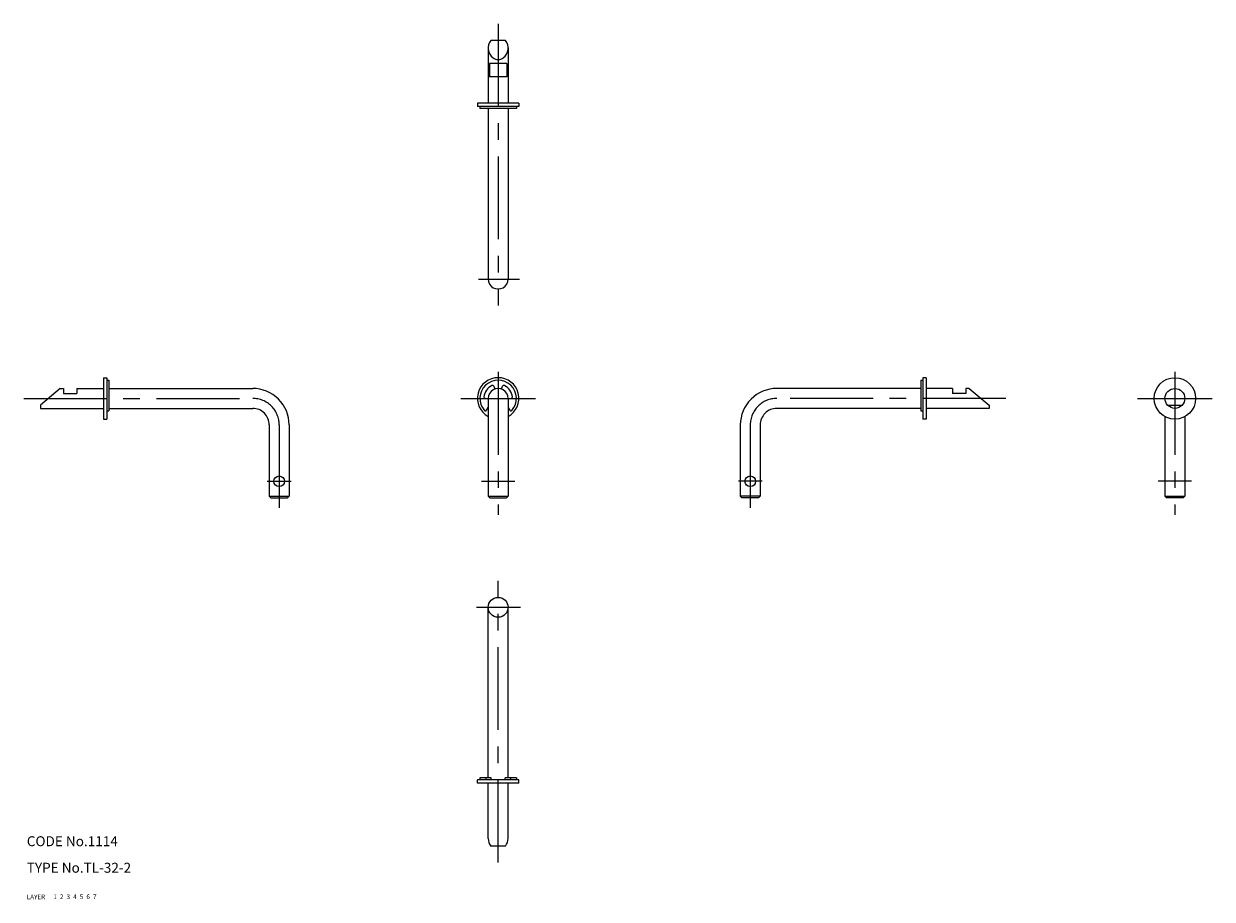
# Model space of a CAD drawing. Extents: x 9 to 367, y 10 to 274.
import ezdxf

# ---------------------------------------------------------------- set-up
doc = ezdxf.new("R2010")
doc.units = 0
doc.header["$LTSCALE"] = 20
doc.header["$MEASUREMENT"] = 0
for name, pattern in [('CENTER', [2, 1.25, -0.25, 0.25, -0.25]), ('DASHED', [0.75, 0.5, -0.25]), ('PHANTOM', [2.5, 1.25, -0.25, 0.25, -0.25, 0.25, -0.25])]:
    doc.linetypes.add(name, pattern=pattern)
for name, color, linetype in [('1', 7, 'CONTINUOUS'), ('2', 4, 'CONTINUOUS'), ('3', 2, 'DASHED'), ('4', 1, 'CENTER'), ('5', 6, 'PHANTOM'), ('6', 5, 'CONTINUOUS'), ('7', 3, 'CONTINUOUS')]:
    doc.layers.add(name, color=color, linetype=linetype)

msp = doc.modelspace()

# ---------------------------------------------------------------- linework, layer by layer
at = {"layer": '1', "linetype": 'Continuous'}
for p, q in [((154.326925, 269.055805), (149.854788, 269.055805)), ((149.090857, 266.770588), (149.090857, 250.055805)), ((155.090857, 266.770588), (155.090857, 250.055805)), ((154.68894, 262.055805), (149.492773, 262.055805)), ((149.492773, 262.055805), (149.492773, 258.055805)), ((154.68894, 262.055805), (154.68894, 258.055805)), ((154.68894, 258.055805), (149.492773, 258.055805)), ((145.840857, 250.055805), (145.840857, 249.055805)), ((158.340857, 250.055805), (145.840857, 250.055805)), ((158.340857, 249.055805), (145.840857, 249.055805)), ((146.590857, 249.055805), (146.590857, 248.455799)), ((157.590857, 248.455799), (146.590857, 248.455799)), ((149.090857, 248.455799), (149.090857, 197.055805)), ((155.090857, 248.455799), (155.090857, 197.055805)), ((157.590857, 249.055805), (157.590857, 248.455799)), ((158.340857, 250.055805), (158.340857, 249.055805)), ((33.090853, 167.305805), (34.090853, 167.305805)), ((33.090853, 167.305805), (33.090853, 154.805805)), ((34.090853, 167.305805), (34.090853, 154.805805)), ((34.090853, 166.555805), (34.690855, 166.555805)), ((34.690855, 166.555805), (34.690855, 157.281055)), ((279.490835, 166.555805), (280.090841, 166.555805)), ((279.490835, 166.555805), (279.490835, 157.281055)), ((280.090841, 167.305805), (280.090841, 154.805805)), ((281.090872, 167.305805), (280.090872, 167.305805)), ((281.090872, 167.305805), (281.090872, 154.805805)), ((20.090841, 164.055805), (14.090855, 159.055805)), ((20.090853, 164.055805), (21.090853, 164.055805)), ((21.090853, 164.055805), (21.090853, 162.555805)), ((21.090853, 162.555805), (25.090853, 162.555805)), ((25.090853, 164.055805), (25.090853, 162.555805)), ((25.090853, 164.055805), (33.090853, 164.055805)), ((34.690855, 164.055805), (78.090849, 164.055805)), ((150.764013, 164.701282), (151.06481, 163.874881)), ((153.116919, 163.874897), (153.4177, 164.701282)), ((279.490835, 164.055805), (236.090872, 164.055805)), ((289.090841, 164.055805), (281.090872, 164.055805)), ((289.090841, 164.055805), (289.090841, 162.555805)), ((293.090841, 162.555805), (289.090841, 162.555805)), ((294.090841, 164.055805), (293.090841, 164.055805)), ((293.090841, 164.055805), (293.090841, 162.555805)), ((294.090841, 164.05579), (300.090872, 159.05579)), ((14.090853, 159.055805), (14.090853, 158.055805)), ((14.090853, 158.055805), (33.090853, 158.055805)), ((34.690855, 158.055805), (78.090849, 158.055805)), ((148.211416, 161.055805), (149.090857, 161.055805)), ((148.613516, 157.481037), (149.090857, 158.307819)), ((149.090857, 161.055805), (149.090857, 131.555805)), ((155.090857, 161.055805), (155.090857, 131.555805)), ((155.090857, 161.055805), (155.970297, 161.055805)), ((155.090857, 158.307819), (155.568197, 157.481052)), ((279.490835, 158.055805), (236.090872, 158.055805)), ((300.090841, 158.055805), (281.090872, 158.055805)), ((300.090841, 159.055805), (300.090841, 158.055805)), ((353.854757, 159.055805), (358.326895, 159.055805)), ((33.090853, 154.805805), (34.090853, 154.805805)), ((34.090853, 157.281055), (34.690855, 157.281055)), ((279.490835, 157.281055), (280.090841, 157.281055)), ((281.090872, 154.805805), (280.090872, 154.805805)), ((353.090811, 155.572877), (353.090811, 131.555805)), ((359.090811, 155.572877), (359.090811, 131.555805)), ((83.090849, 153.055805), (83.090849, 131.555805)), ((89.090849, 153.055805), (89.090849, 131.555805)), ((225.090872, 153.055805), (225.090872, 131.555805)), ((231.090872, 153.055805), (231.090872, 131.555805)), ((83.090841, 131.55579), (83.590841, 131.05579)), ((83.090849, 131.555805), (89.090857, 131.555805)), ((83.590849, 131.055805), (88.590857, 131.055805)), ((88.590849, 131.05579), (89.090849, 131.55579)), ((149.090841, 131.55579), (149.590841, 131.05579)), ((149.090857, 131.555805), (155.090857, 131.555805)), ((149.590857, 131.055805), (154.590857, 131.055805)), ((154.590857, 131.055805), (155.090857, 131.555805)), ((225.590872, 131.05582), (225.090872, 131.55582)), ((231.090872, 131.555805), (225.090872, 131.555805)), ((230.590872, 131.055805), (225.590872, 131.055805)), ((231.090887, 131.55582), (230.590872, 131.05582)), ((353.090811, 131.555805), (359.090811, 131.555805)), ((353.590811, 131.05579), (353.090811, 131.55579)), ((358.590811, 131.055805), (353.590811, 131.055805)), ((359.090841, 131.55579), (358.590841, 131.055805)), ((149.090857, 46.655803), (149.090857, 98.055805)), ((155.090857, 46.655803), (155.090857, 98.055805)), ((146.590857, 46.655803), (146.590857, 46.055805)), ((149.940863, 46.655803), (146.590857, 46.655803)), ((148.349737, 46.655803), (148.349737, 46.055805)), ((149.940863, 46.055805), (149.940863, 46.655803)), ((154.24085, 46.055805), (154.24085, 46.655803)), ((157.590857, 46.655803), (154.24085, 46.655803)), ((155.831976, 46.655803), (155.831976, 46.055805)), ((157.590857, 46.655803), (157.590857, 46.055805)), ((158.340857, 46.055805), (145.840857, 46.055805)), ((145.840857, 45.055805), (145.840857, 46.055805)), ((158.340857, 45.055805), (145.840857, 45.055805)), ((149.090857, 28.341034), (149.090857, 45.055805)), ((155.090857, 28.341034), (155.090857, 45.055805)), ((158.340857, 45.055805), (158.340857, 46.055805)), ((154.326925, 26.055809), (149.854788, 26.055809))]:
    msp.add_line(p, q, dxfattribs=at)
for centre, radius in [((356.090811, 161.055805), 6.25), ((356.090811, 161.055805), 3), ((86.090849, 136.055805), 1.6), ((228.090872, 136.055805), 1.6), ((152.090857, 98.055805), 3)]:
    msp.add_circle(centre, radius, dxfattribs=at)
for centre, radius, start, end in [((152.89086, 266.770588), 3.8, 143.031456, 232.020133), ((151.290854, 266.770588), 3.8, 307.979872, 36.968546), ((152.090857, 265.745868), 2.5, 232.020136, 307.979869), ((152.090857, 197.055805), 3, 179.999991, 0.00001), ((152.090857, 161.055805), 6.25, 298.685399, 241.3146), ((152.090857, 161.055805), 5.5, 318.569128, 221.430826), ((152.090857, 161.055805), 4.3, 115.886863, 174.113188), ((150.388144, 164.564472), 0.4, 20.000122, 115.886945), ((153.79357, 164.564472), 0.4, 64.113073, 159.999995), ((152.090857, 161.055805), 4.3, 5.886829, 64.113162), ((78.090849, 153.055805), 11, 0, 90.000003), ((148.211416, 161.455799), 0.4, 174.113243, 270.000001), ((152.090857, 161.055805), 3, 0, 180.000005), ((155.970297, 161.455799), 0.4, 270.000018, 5.886753), ((236.090872, 153.055805), 11, 90.000003, 180.000005), ((78.090849, 153.055805), 5, 0, 90.000003), ((236.090872, 153.055805), 5, 90.000003, 180.000005), ((148.267111, 157.681049), 0.4, 221.430871, 329.999948), ((155.914602, 157.681049), 0.4, 209.999934, 318.568933), ((152.89086, 28.341034), 3.8, 179.999991, 216.96854), ((151.290854, 28.341034), 3.8, 323.031454, 0)]:
    msp.add_arc(centre, radius, start, end, dxfattribs=at)
at = {"layer": '4', "linetype": 'CENTER'}
for p, q in [((152.090857, 274.055805), (152.090857, 189.055805)), ((146.194921, 197.055805), (158.52091, 197.055805)), ((152.090857, 169.055805), (152.090857, 125.940235)), ((356.090811, 169.055805), (356.090811, 125.940235)), ((9.090853, 161.055805), (78.090849, 161.055805)), ((140.840857, 161.055805), (163.340857, 161.055805)), ((305.090841, 161.055805), (236.090872, 161.055805)), ((344.840811, 161.055805), (367.340811, 161.055805)), ((86.090841, 153.055805), (86.090841, 125.940235)), ((228.090872, 153.055805), (228.090872, 125.940235)), ((82.49085, 136.055805), (89.690855, 136.055805)), ((147.090857, 136.055805), (157.090857, 136.055805)), ((231.690847, 136.055805), (224.490835, 136.055805)), ((361.090811, 136.055805), (351.090811, 136.055805)), ((152.090857, 21.055809), (152.090857, 106.055805)), ((145.579092, 98.055805), (158.863684, 98.055805))]:
    msp.add_line(p, q, dxfattribs=at)
for centre, start, end in [((78.090849, 153.055805), 0, 90.000003), ((236.090872, 153.055805), 90.000003, 180.000005)]:
    msp.add_arc(centre, 8, start, end, dxfattribs=at)

# ---------------------------------------------------------------- texts
at = {"layer": '1', "linetype": 'Continuous'}
for s, p in [('LAYER', (10, 10)), ('1', (17.979511, 10.048737))]:
    msp.add_text(s, height=1.4, dxfattribs=at).set_placement(p)
at = {"layer": '2', "linetype": 'Continuous'}
msp.add_text('2', height=1.4, dxfattribs=at).set_placement((19.979511, 10.048737))
at = {"layer": '3', "linetype": 'DASHED'}
msp.add_text('3', height=1.4, dxfattribs=at).set_placement((21.979511, 10.048737))
at = {"layer": '4', "linetype": 'CENTER'}
msp.add_text('4', height=1.4, dxfattribs=at).set_placement((23.979511, 10.048737))
at = {"layer": '5', "linetype": 'PHANTOM'}
msp.add_text('5', height=1.4, dxfattribs=at).set_placement((25.979511, 10.048737))
at = {"layer": '6', "linetype": 'Continuous'}
msp.add_text('6', height=1.4, dxfattribs=at).set_placement((27.979511, 10.048737))
at = {"layer": '7', "linetype": 'Continuous'}
for s, height, p in [('CODE No.1114', 3, (10, 26)), ('TYPE No.TL-32-2', 3, (10, 18)), ('7', 1.4, (29.979511, 10.048737))]:
    msp.add_text(s, height=height, dxfattribs=at).set_placement(p)

doc.saveas('drawing.dxf')
